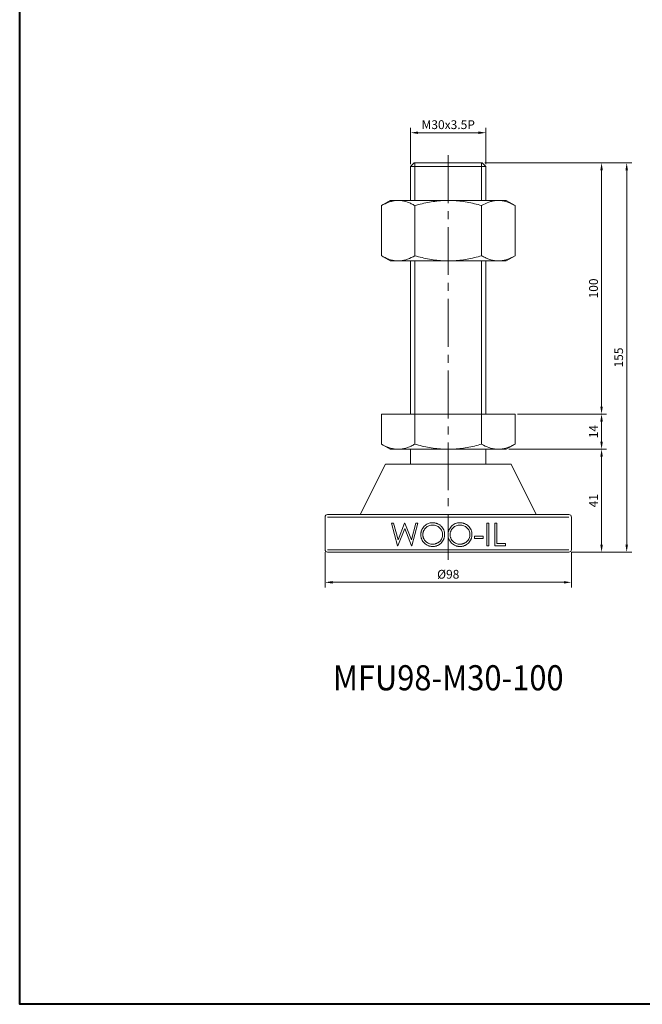
# Model space of a CAD drawing. Units: millimetres. Extents: x 0 to 841, y 0 to 594.
# Drawn here: x 0 to 248, y 0 to 392 of the extents above; entities that cross this region are included whole.
import ezdxf
from ezdxf.enums import TextEntityAlignment as Align

# ---------------------------------------------------------------- set-up
doc = ezdxf.new("R2010")
doc.units = ezdxf.units.MM
doc.linetypes.add('CENTER2', pattern=[28.575, 19.05, -3.175, 3.175, -3.175])
doc.layers.get('0').update_dxf_attribs({"lineweight": 15})
for name, color, linetype, lineweight in [('1. DIMENSION', 1, 'Continuous', 15), ('2. CENTER', 3, 'CENTER2', 15), ('7. EDGE', 103, 'Continuous', 40)]:
    doc.layers.add(name, color=color, linetype=linetype, lineweight=lineweight)
doc.styles.get("Standard").update_dxf_attribs({"font": 'isocp.shx', "width": 0.9, "bigfont": 'whgtxt.shx'})
doc.dimstyles.new('AM_ISO', dxfattribs={"dimtxt": 3.5, "dimasz": 3, "dimexe": 2, "dimexo": 1, "dimgap": 1, "dimtad": 1, "dimdsep": 46, "dimtxsty": 'Standard', "dimcen": 0, "dimclrd": 256, "dimclre": 256, "dimclrt": 2, "dimadec": 0, "dimazin": 2, "dimtp": 0.1, "dimtm": 0.1, "dimtfac": 0.71, "dimtmove": 0, "dimatfit": 3, "dimfxl": 0, "dimlwd": -1, "dimlwe": -1, "dimarcsym": 0})

# ---------------------------------------------------------------- blocks, each defined once
blk = doc.blocks.new('*D3')
at = {"layer": '1. DIMENSION'}
for p, q in [((155.5, 334.5), (155.5, 349)), ((185.5, 334.5), (185.5, 349)), ((158.5, 347), (182.5, 347))]:
    blk.add_line(p, q, dxfattribs=at)
for points in [[(158.5, 347.5), (158.5, 346.5), (155.5, 347)], [(182.5, 347.5), (182.5, 346.5), (185.5, 347)]]:
    blk.add_solid(points, dxfattribs=at)
at = {"layer": 'DEFPOINTS', "color": 0}
for p in [(185.5, 347), (155.5, 333.5), (185.5, 333.5)]:
    blk.add_point(p, dxfattribs=at)
at = {"layer": '1. DIMENSION', "color": 2, "insert": (170.5, 349.75), "char_height": 3.5, "attachment_point": 5}
blk.add_mtext('M30x3.5P', dxfattribs=at)
blk = doc.blocks.new('202101211503129864')
for p, q in [((-13.5, 155), (-15, 153.5)), ((-15, 153.5), (-15, 140)), ((15, 153.5), (-15, 153.5)), ((13.5, 155), (-13.5, 155)), ((15, 153.5), (13.5, 155)), ((15, 140), (15, 153.5)), ((-23.06, 140), (-26.56, 137.98)), ((-26.56, 118.02), (-26.56, 137.98)), ((-23.06, 140), (-20.74, 140)), ((-20.74, 140), (-19.1, 140)), ((-19.1, 140), (-1.64, 140)), ((-13.28, 118.02), (-13.28, 137.98)), ((-1.64, 140), (1.64, 140)), ((1.64, 140), (19.1, 140)), ((13.28, 118.02), (13.28, 137.98)), ((19.1, 140), (20.74, 140)), ((20.74, 140), (23.06, 140)), ((26.56, 137.98), (23.06, 140)), ((26.56, 118.02), (26.56, 137.98)), ((-26.56, 118.02), (-23.06, 116)), ((23.06, 116), (26.56, 118.02)), ((-23.06, 116), (-20.74, 116)), ((-20.74, 116), (-19.1, 116)), ((-19.1, 116), (-1.64, 116)), ((-15, 116), (-15, 55)), ((-1.64, 116), (1.64, 116)), ((1.64, 116), (19.1, 116)), ((15, 55), (15, 116)), ((19.1, 116), (20.74, 116)), ((20.74, 116), (23.06, 116)), ((-26.56, 55), (-26.56, 43.02)), ((-26.56, 55), (26.56, 55)), ((-13.28, 55), (-13.28, 43.02)), ((13.28, 55), (13.28, 43.02)), ((26.56, 55), (26.56, 43.02)), ((-26.56, 43.02), (-23.06, 41)), ((-23.06, 41), (23.06, 41)), ((-15, 41), (-15, 35)), ((15, 35), (15, 41)), ((23.06, 41), (26.56, 43.02)), ((-25, 35), (-35, 15)), ((25, 35), (-25, 35)), ((35, 15), (25, 35)), ((-49, 14), (-49, 1)), ((-48, 15), (48, 15)), ((48, 14), (-48, 14)), ((49, 1), (49, 14)), ((-22.56, 11.5), (-21.72, 11.5)), ((-20.16, 2.5), (-22.56, 11.5)), ((-21.72, 11.5), (-19.96, 4.9)), ((-17.31, 9.38), (-20.05, 2.5)), ((-19.96, 4.9), (-17.34, 11.5)), ((-17.34, 11.5), (-17.22, 11.5)), ((-14.6, 2.5), (-17.31, 9.38)), ((-17.22, 11.5), (-14.65, 4.94)), ((-14.65, 4.94), (-12.88, 11.5)), ((-12.06, 11.5), (-14.48, 2.5)), ((-12.88, 11.5), (-12.06, 11.5)), ((15.4, 11.5), (16.21, 11.5)), ((15.4, 2.5), (15.4, 11.5)), ((16.21, 11.5), (16.21, 2.5)), ((18.52, 11.5), (19.33, 11.5)), ((18.52, 2.5), (18.52, 11.5)), ((19.33, 11.5), (19.33, 3.42)), ((10.44, 6.42), (13.9, 6.42)), ((10.44, 5.5), (10.44, 6.42)), ((13.9, 5.5), (10.44, 5.5)), ((13.9, 6.42), (13.9, 5.5)), ((-48, 1), (48, 1)), ((48, 0), (-48, 0)), ((-20.05, 2.5), (-20.16, 2.5)), ((-14.48, 2.5), (-14.6, 2.5)), ((16.21, 2.5), (15.4, 2.5)), ((22.79, 2.5), (18.52, 2.5)), ((19.33, 3.42), (22.79, 3.42)), ((22.79, 3.42), (22.79, 2.5))]:
    blk.add_line(p, q)
for centre, start, end in [((-48, 14), 90, 180), ((48, 14), 0, 90), ((-48, 1), 180, 270), ((48, 1), 270, 0)]:
    blk.add_arc(centre, 1, start, end)
for points, knots in [([(-20.74, 140), (-21.23, 139.96), (-21.72, 139.88), (-22.71, 139.66), (-23.2, 139.51), (-24.66, 138.99), (-25.62, 138.52), (-26.56, 137.98)], [0, 0, 0, 0, 0.25, 0.25, 0.5, 0.5, 1, 1, 1, 1]), ([(-13.28, 137.98), (-13.76, 138.25), (-14.24, 138.51), (-15.2, 138.97), (-15.69, 139.17), (-17.14, 139.69), (-18.12, 139.92), (-19.1, 140)], [0, 0, 0, 0, 0.25, 0.25, 0.5, 0.5, 1, 1, 1, 1]), ([(-1.64, 140), (-2.62, 139.96), (-3.6, 139.88), (-5.56, 139.66), (-6.54, 139.52), (-9.47, 138.99), (-11.39, 138.52), (-13.28, 137.98)], [0, 0, 0, 0, 0.25, 0.25, 0.5, 0.5, 1, 1, 1, 1]), ([(13.28, 137.98), (12.33, 138.25), (11.38, 138.51), (9.45, 138.97), (8.47, 139.17), (5.55, 139.7), (3.59, 139.92), (1.64, 140)], [0, 0, 0, 0, 0.25, 0.25, 0.5, 0.5, 1, 1, 1, 1]), ([(19.1, 140), (18.61, 139.96), (18.11, 139.88), (17.12, 139.66), (16.63, 139.51), (15.18, 138.99), (14.22, 138.52), (13.28, 137.98)], [0, 0, 0, 0, 0.25, 0.25, 0.5, 0.5, 1, 1, 1, 1]), ([(26.56, 137.98), (26.08, 138.25), (25.6, 138.51), (24.63, 138.97), (24.15, 139.17), (22.69, 139.69), (21.72, 139.92), (20.74, 140)], [0, 0, 0, 0, 0.25, 0.25, 0.5, 0.5, 1, 1, 1, 1]), ([(-26.56, 118.02), (-26.08, 117.75), (-25.6, 117.49), (-24.63, 117.03), (-24.15, 116.83), (-22.69, 116.31), (-21.72, 116.08), (-20.74, 116)], [0, 0, 0, 0, 0.25, 0.25, 0.5, 0.5, 1, 1, 1, 1]), ([(-19.1, 116), (-18.61, 116.04), (-18.11, 116.12), (-17.12, 116.34), (-16.63, 116.49), (-15.18, 117.01), (-14.22, 117.48), (-13.28, 118.02)], [0, 0, 0, 0, 0.25, 0.25, 0.5, 0.5, 1, 1, 1, 1]), ([(-13.28, 118.02), (-12.33, 117.75), (-11.38, 117.49), (-9.45, 117.03), (-8.47, 116.83), (-5.55, 116.3), (-3.59, 116.08), (-1.64, 116)], [0, 0, 0, 0, 0.25, 0.25, 0.5, 0.5, 1, 1, 1, 1]), ([(1.64, 116), (2.62, 116.04), (3.6, 116.12), (5.56, 116.34), (6.54, 116.48), (9.47, 117.01), (11.39, 117.48), (13.28, 118.02)], [0, 0, 0, 0, 0.25, 0.25, 0.5, 0.5, 1, 1, 1, 1]), ([(13.28, 118.02), (13.76, 117.75), (14.24, 117.49), (15.2, 117.03), (15.69, 116.83), (17.14, 116.31), (18.12, 116.08), (19.1, 116)], [0, 0, 0, 0, 0.25, 0.25, 0.5, 0.5, 1, 1, 1, 1]), ([(20.74, 116), (21.23, 116.04), (21.72, 116.12), (22.71, 116.34), (23.2, 116.49), (24.66, 117.01), (25.62, 117.48), (26.56, 118.02)], [0, 0, 0, 0, 0.25, 0.25, 0.5, 0.5, 1, 1, 1, 1]), ([(-20.74, 41), (-21.23, 41.04), (-21.72, 41.12), (-22.71, 41.34), (-23.2, 41.49), (-24.66, 42.01), (-25.62, 42.48), (-26.56, 43.02)], [0, 0, 0, 0, 0.25, 0.25, 0.5, 0.5, 1, 1, 1, 1]), ([(-13.28, 43.02), (-13.76, 42.75), (-14.24, 42.49), (-15.2, 42.03), (-15.69, 41.83), (-17.14, 41.31), (-18.12, 41.08), (-19.1, 41)], [0, 0, 0, 0, 0.25, 0.25, 0.5, 0.5, 1, 1, 1, 1]), ([(-1.64, 41), (-2.62, 41.04), (-3.6, 41.12), (-5.56, 41.34), (-6.54, 41.48), (-9.47, 42.01), (-11.39, 42.48), (-13.28, 43.02)], [0, 0, 0, 0, 0.25, 0.25, 0.5, 0.5, 1, 1, 1, 1]), ([(13.28, 43.02), (12.33, 42.75), (11.38, 42.49), (9.45, 42.03), (8.47, 41.83), (5.55, 41.3), (3.59, 41.08), (1.64, 41)], [0, 0, 0, 0, 0.25, 0.25, 0.5, 0.5, 1, 1, 1, 1]), ([(19.1, 41), (18.61, 41.04), (18.11, 41.12), (17.12, 41.34), (16.63, 41.49), (15.18, 42.01), (14.22, 42.48), (13.28, 43.02)], [0, 0, 0, 0, 0.25, 0.25, 0.5, 0.5, 1, 1, 1, 1]), ([(26.56, 43.02), (26.08, 42.75), (25.6, 42.49), (24.63, 42.03), (24.15, 41.83), (22.69, 41.31), (21.72, 41.08), (20.74, 41)], [0, 0, 0, 0, 0.25, 0.25, 0.5, 0.5, 1, 1, 1, 1]), ([(-10.9, 6.96), (-10.9, 7.12), (-10.9, 7.27), (-10.87, 7.58), (-10.85, 7.74), (-10.79, 8.04), (-10.75, 8.19), (-10.67, 8.49), (-10.62, 8.64), (-10.5, 8.93), (-10.43, 9.07), (-10.29, 9.35), (-10.22, 9.48), (-9.96, 9.87), (-9.77, 10.12), (-9.34, 10.56), (-9.11, 10.76), (-8.6, 11.1), (-8.32, 11.25), (-7.76, 11.49), (-7.46, 11.58), (-7, 11.67), (-6.85, 11.69), (-6.54, 11.72), (-6.39, 11.73), (-6.23, 11.73)], [0, 0, 0, 0, 0.0625, 0.0625, 0.125, 0.125, 0.1875, 0.1875, 0.25, 0.25, 0.3125, 0.3125, 0.375, 0.375, 0.5, 0.5, 0.625, 0.625, 0.75, 0.75, 0.875, 0.875, 0.9375, 0.9375, 1, 1, 1, 1]), ([(-6.19, 10.81), (-6.32, 10.81), (-6.45, 10.8), (-6.7, 10.78), (-6.82, 10.76), (-7.19, 10.69), (-7.44, 10.61), (-7.91, 10.42), (-8.13, 10.31), (-8.56, 10.04), (-8.76, 9.88), (-9.13, 9.53), (-9.29, 9.34), (-9.58, 8.92), (-9.71, 8.7), (-9.85, 8.34), (-9.9, 8.23), (-9.97, 7.98), (-10, 7.86), (-10.05, 7.61), (-10.07, 7.48), (-10.09, 7.22), (-10.09, 7.09), (-10.1, 6.96)], [0, 0, 0, 0, 0.0625, 0.0625, 0.125, 0.125, 0.25, 0.25, 0.375, 0.375, 0.5, 0.5, 0.625, 0.625, 0.75, 0.75, 0.8125, 0.8125, 0.875, 0.875, 0.9375, 0.9375, 1, 1, 1, 1]), ([(-6.23, 11.73), (-6.07, 11.73), (-5.92, 11.72), (-5.61, 11.7), (-5.45, 11.68), (-5.15, 11.63), (-5, 11.59), (-4.7, 11.51), (-4.54, 11.46), (-4.11, 11.29), (-3.83, 11.15), (-3.44, 10.89), (-3.32, 10.8), (-3.07, 10.61), (-2.96, 10.5), (-2.62, 10.17), (-2.41, 9.93), (-2.06, 9.42), (-1.91, 9.13), (-1.67, 8.56), (-1.58, 8.26), (-1.5, 7.79), (-1.48, 7.63), (-1.45, 7.32), (-1.45, 7.16), (-1.44, 7)], [0, 0, 0, 0, 0.0625, 0.0625, 0.125, 0.125, 0.1875, 0.1875, 0.25, 0.25, 0.375, 0.375, 0.4375, 0.4375, 0.5, 0.5, 0.625, 0.625, 0.75, 0.75, 0.875, 0.875, 0.9375, 0.9375, 1, 1, 1, 1]), ([(-2.25, 7.01), (-2.25, 7.13), (-2.25, 7.26), (-2.28, 7.51), (-2.3, 7.64), (-2.37, 8.01), (-2.44, 8.26), (-2.64, 8.72), (-2.77, 8.94), (-3.06, 9.36), (-3.23, 9.55), (-3.6, 9.9), (-3.81, 10.05), (-4.24, 10.32), (-4.47, 10.43), (-4.94, 10.62), (-5.19, 10.69), (-5.56, 10.76), (-5.69, 10.78), (-5.94, 10.8), (-6.06, 10.81), (-6.19, 10.81)], [0, 0, 0, 0, 0.0625, 0.0625, 0.125, 0.125, 0.25, 0.25, 0.375, 0.375, 0.5, 0.5, 0.625, 0.625, 0.75, 0.75, 0.875, 0.875, 0.9375, 0.9375, 1, 1, 1, 1]), ([(-0.06, 6.96), (-0.06, 7.12), (-0.05, 7.27), (-0.02, 7.58), (0, 7.73), (0.05, 8.04), (0.09, 8.19), (0.18, 8.48), (0.23, 8.63), (0.34, 8.92), (0.41, 9.06), (0.55, 9.34), (0.62, 9.47), (0.87, 9.86), (1.07, 10.11), (1.5, 10.55), (1.73, 10.75), (2.25, 11.1), (2.52, 11.25), (3.09, 11.49), (3.38, 11.58), (3.84, 11.67), (4, 11.69), (4.3, 11.72), (4.46, 11.73), (4.62, 11.73)], [0, 0, 0, 0, 0.0625, 0.0625, 0.125, 0.125, 0.1875, 0.1875, 0.25, 0.25, 0.3125, 0.3125, 0.375, 0.375, 0.5, 0.5, 0.625, 0.625, 0.75, 0.75, 0.875, 0.875, 0.9375, 0.9375, 1, 1, 1, 1]), ([(4.66, 10.81), (4.53, 10.81), (4.4, 10.8), (4.15, 10.78), (4.02, 10.76), (3.65, 10.69), (3.41, 10.61), (2.94, 10.42), (2.71, 10.31), (2.28, 10.03), (2.08, 9.88), (1.71, 9.52), (1.55, 9.33), (1.26, 8.92), (1.14, 8.69), (0.99, 8.34), (0.95, 8.22), (0.88, 7.98), (0.84, 7.85), (0.8, 7.6), (0.78, 7.48), (0.75, 7.22), (0.75, 7.09), (0.75, 6.96)], [0, 0, 0, 0, 0.0625, 0.0625, 0.125, 0.125, 0.25, 0.25, 0.375, 0.375, 0.5, 0.5, 0.625, 0.625, 0.75, 0.75, 0.8125, 0.8125, 0.875, 0.875, 0.9375, 0.9375, 1, 1, 1, 1]), ([(4.62, 11.73), (4.77, 11.73), (4.93, 11.72), (5.24, 11.7), (5.4, 11.68), (5.7, 11.63), (5.85, 11.59), (6.16, 11.51), (6.31, 11.46), (6.74, 11.29), (7.02, 11.15), (7.54, 10.81), (7.78, 10.61), (8.23, 10.17), (8.43, 9.93), (8.79, 9.42), (8.94, 9.14), (9.18, 8.56), (9.26, 8.26), (9.35, 7.79), (9.37, 7.64), (9.4, 7.32), (9.4, 7.16), (9.4, 7)], [0, 0, 0, 0, 0.0625, 0.0625, 0.125, 0.125, 0.1875, 0.1875, 0.25, 0.25, 0.375, 0.375, 0.5, 0.5, 0.625, 0.625, 0.75, 0.75, 0.875, 0.875, 0.9375, 0.9375, 1, 1, 1, 1]), ([(8.6, 7.01), (8.59, 7.13), (8.59, 7.26), (8.57, 7.51), (8.55, 7.64), (8.48, 8.01), (8.4, 8.26), (8.2, 8.73), (8.08, 8.95), (7.78, 9.36), (7.61, 9.55), (7.24, 9.9), (7.04, 10.05), (6.6, 10.32), (6.38, 10.43), (5.91, 10.62), (5.66, 10.69), (5.29, 10.76), (5.16, 10.78), (4.91, 10.8), (4.78, 10.81), (4.66, 10.81)], [0, 0, 0, 0, 0.0625, 0.0625, 0.125, 0.125, 0.25, 0.25, 0.375, 0.375, 0.5, 0.5, 0.625, 0.625, 0.75, 0.75, 0.875, 0.875, 0.9375, 0.9375, 1, 1, 1, 1]), ([(-6.16, 2.27), (-6.31, 2.27), (-6.47, 2.28), (-6.78, 2.3), (-6.93, 2.32), (-7.23, 2.38), (-7.38, 2.41), (-7.68, 2.49), (-7.83, 2.54), (-8.26, 2.72), (-8.53, 2.86), (-9.04, 3.2), (-9.28, 3.4), (-9.72, 3.83), (-9.92, 4.06), (-10.28, 4.57), (-10.43, 4.85), (-10.67, 5.42), (-10.76, 5.72), (-10.85, 6.18), (-10.87, 6.33), (-10.9, 6.65), (-10.9, 6.8), (-10.9, 6.96)], [0, 0, 0, 0, 0.0625, 0.0625, 0.125, 0.125, 0.1875, 0.1875, 0.25, 0.25, 0.375, 0.375, 0.5, 0.5, 0.625, 0.625, 0.75, 0.75, 0.875, 0.875, 0.9375, 0.9375, 1, 1, 1, 1]), ([(-10.1, 6.96), (-10.09, 6.84), (-10.09, 6.71), (-10.07, 6.46), (-10.05, 6.33), (-10, 6.09), (-9.97, 5.96), (-9.9, 5.72), (-9.85, 5.6), (-9.7, 5.25), (-9.58, 5.04), (-9.28, 4.63), (-9.11, 4.44), (-8.75, 4.09), (-8.55, 3.94), (-8.12, 3.66), (-7.9, 3.55), (-7.44, 3.37), (-7.19, 3.3), (-6.82, 3.23), (-6.7, 3.22), (-6.44, 3.2), (-6.32, 3.19), (-6.19, 3.19)], [0, 0, 0, 0, 0.0625, 0.0625, 0.125, 0.125, 0.1875, 0.1875, 0.25, 0.25, 0.375, 0.375, 0.5, 0.5, 0.625, 0.625, 0.75, 0.75, 0.875, 0.875, 0.9375, 0.9375, 1, 1, 1, 1]), ([(-6.19, 3.19), (-6.06, 3.19), (-5.94, 3.2), (-5.68, 3.22), (-5.56, 3.23), (-5.31, 3.28), (-5.19, 3.31), (-4.94, 3.38), (-4.82, 3.41), (-4.58, 3.51), (-4.46, 3.56), (-4.24, 3.67), (-4.13, 3.73), (-3.91, 3.86), (-3.8, 3.93), (-3.6, 4.09), (-3.5, 4.17), (-3.22, 4.43), (-3.06, 4.63), (-2.77, 5.04), (-2.64, 5.27), (-2.44, 5.74), (-2.37, 5.99), (-2.3, 6.36), (-2.28, 6.49), (-2.25, 6.75), (-2.25, 6.88), (-2.25, 7.01)], [0, 0, 0, 0, 0.0625, 0.0625, 0.125, 0.125, 0.1875, 0.1875, 0.25, 0.25, 0.3125, 0.3125, 0.375, 0.375, 0.4375, 0.4375, 0.5, 0.5, 0.625, 0.625, 0.75, 0.75, 0.875, 0.875, 0.9375, 0.9375, 1, 1, 1, 1]), ([(-1.44, 7), (-1.45, 6.85), (-1.45, 6.69), (-1.47, 6.38), (-1.5, 6.23), (-1.55, 5.92), (-1.59, 5.77), (-1.67, 5.47), (-1.72, 5.33), (-1.9, 4.89), (-2.05, 4.62), (-2.39, 4.11), (-2.6, 3.87), (-3.03, 3.43), (-3.27, 3.23), (-3.66, 2.96), (-3.79, 2.88), (-4.06, 2.73), (-4.2, 2.67), (-4.63, 2.49), (-4.93, 2.41), (-5.38, 2.32), (-5.54, 2.3), (-5.85, 2.28), (-6, 2.27), (-6.16, 2.27)], [0, 0, 0, 0, 0.0625, 0.0625, 0.125, 0.125, 0.1875, 0.1875, 0.25, 0.25, 0.375, 0.375, 0.5, 0.5, 0.625, 0.625, 0.6875, 0.6875, 0.75, 0.75, 0.875, 0.875, 0.9375, 0.9375, 1, 1, 1, 1]), ([(4.69, 2.27), (4.53, 2.27), (4.38, 2.28), (4.07, 2.3), (3.92, 2.32), (3.62, 2.38), (3.47, 2.41), (3.17, 2.49), (3.02, 2.54), (2.59, 2.72), (2.31, 2.86), (1.8, 3.2), (1.56, 3.4), (1.12, 3.84), (0.92, 4.07), (0.65, 4.46), (0.57, 4.59), (0.42, 4.86), (0.35, 5), (0.17, 5.43), (0.09, 5.72), (0, 6.18), (-0.02, 6.34), (-0.05, 6.65), (-0.05, 6.8), (-0.06, 6.96)], [0, 0, 0, 0, 0.0625, 0.0625, 0.125, 0.125, 0.1875, 0.1875, 0.25, 0.25, 0.375, 0.375, 0.5, 0.5, 0.625, 0.625, 0.6875, 0.6875, 0.75, 0.75, 0.875, 0.875, 0.9375, 0.9375, 1, 1, 1, 1]), ([(0.75, 6.96), (0.75, 6.84), (0.76, 6.71), (0.78, 6.46), (0.8, 6.34), (0.84, 6.09), (0.87, 5.97), (0.95, 5.73), (0.99, 5.61), (1.14, 5.26), (1.26, 5.04), (1.56, 4.63), (1.73, 4.44), (2.09, 4.1), (2.29, 3.94), (2.72, 3.66), (2.94, 3.55), (3.41, 3.37), (3.65, 3.3), (4.03, 3.23), (4.15, 3.22), (4.4, 3.2), (4.53, 3.19), (4.66, 3.19)], [0, 0, 0, 0, 0.0625, 0.0625, 0.125, 0.125, 0.1875, 0.1875, 0.25, 0.25, 0.375, 0.375, 0.5, 0.5, 0.625, 0.625, 0.75, 0.75, 0.875, 0.875, 0.9375, 0.9375, 1, 1, 1, 1]), ([(4.66, 3.19), (4.78, 3.19), (4.91, 3.2), (5.16, 3.22), (5.29, 3.24), (5.54, 3.28), (5.66, 3.31), (5.91, 3.38), (6.03, 3.42), (6.27, 3.51), (6.39, 3.56), (6.61, 3.67), (6.72, 3.73), (6.94, 3.86), (7.04, 3.93), (7.25, 4.09), (7.34, 4.17), (7.62, 4.43), (7.79, 4.63), (8.08, 5.04), (8.2, 5.27), (8.4, 5.74), (8.48, 5.98), (8.55, 6.36), (8.57, 6.49), (8.59, 6.75), (8.59, 6.88), (8.6, 7.01)], [0, 0, 0, 0, 0.0625, 0.0625, 0.125, 0.125, 0.1875, 0.1875, 0.25, 0.25, 0.3125, 0.3125, 0.375, 0.375, 0.4375, 0.4375, 0.5, 0.5, 0.625, 0.625, 0.75, 0.75, 0.875, 0.875, 0.9375, 0.9375, 1, 1, 1, 1]), ([(9.4, 7), (9.4, 6.85), (9.4, 6.69), (9.37, 6.38), (9.35, 6.23), (9.29, 5.92), (9.26, 5.77), (9.17, 5.47), (9.12, 5.32), (8.94, 4.89), (8.8, 4.62), (8.45, 4.11), (8.25, 3.86), (7.81, 3.43), (7.57, 3.23), (7.19, 2.96), (7.06, 2.88), (6.78, 2.73), (6.65, 2.67), (6.22, 2.49), (5.92, 2.41), (5.46, 2.32), (5.31, 2.3), (5, 2.28), (4.84, 2.27), (4.69, 2.27)], [0, 0, 0, 0, 0.0625, 0.0625, 0.125, 0.125, 0.1875, 0.1875, 0.25, 0.25, 0.375, 0.375, 0.5, 0.5, 0.625, 0.625, 0.6875, 0.6875, 0.75, 0.75, 0.875, 0.875, 0.9375, 0.9375, 1, 1, 1, 1])]:
    blk.add_open_spline(points, degree=3, knots=knots)
at = {"layer": '1. DIMENSION'}
for p, q in [((-13.25, 155), (-13.25, 140)), ((13.25, 140), (13.25, 155)), ((-13.25, 116), (-13.25, 55)), ((13.25, 55), (13.25, 116))]:
    blk.add_line(p, q, dxfattribs=at)
at = {"layer": '2. CENTER'}
blk.add_line((0, 158), (0, -3), dxfattribs=at)
blk = doc.blocks.new('*D26')
at = {"layer": '1. DIMENSION'}
for p, q in [((121.5, 180), (121.5, 166)), ((219.5, 180), (219.5, 166)), ((124.5, 168), (216.5, 168))]:
    blk.add_line(p, q, dxfattribs=at)
for points in [[(124.5, 168.5), (124.5, 167.5), (121.5, 168)], [(216.5, 168.5), (216.5, 167.5), (219.5, 168)]]:
    blk.add_solid(points, dxfattribs=at)
at = {"layer": 'DEFPOINTS', "color": 0}
for p in [(121.5, 181), (219.5, 181), (219.5, 168)]:
    blk.add_point(p, dxfattribs=at)
at = {"layer": '1. DIMENSION', "color": 2, "insert": (170.5, 170.75), "char_height": 3.5, "attachment_point": 5}
blk.add_mtext('%%C98', dxfattribs=at)
blk = doc.blocks.new('*D27')
at = {"layer": '1. DIMENSION'}
for p, q in [((194.56, 221), (233.5, 221)), ((231.5, 183), (231.5, 218)), ((219.5, 180), (233.5, 180))]:
    blk.add_line(p, q, dxfattribs=at)
for points in [[(231, 218), (232, 218), (231.5, 221)], [(231, 183), (232, 183), (231.5, 180)]]:
    blk.add_solid(points, dxfattribs=at)
at = {"layer": 'DEFPOINTS', "color": 0}
for p in [(193.56, 221), (231.5, 221), (218.5, 180)]:
    blk.add_point(p, dxfattribs=at)
at = {"layer": '1. DIMENSION', "color": 2, "insert": (228.75, 200.5), "char_height": 3.5, "attachment_point": 5, "rotation": 90}
blk.add_mtext('41', dxfattribs=at)
blk = doc.blocks.new('*D28')
at = {"layer": '1. DIMENSION'}
for p, q in [((198.06, 235), (233.5, 235)), ((231.5, 224), (231.5, 232)), ((194.56, 221), (233.5, 221))]:
    blk.add_line(p, q, dxfattribs=at)
for points in [[(231, 232), (232, 232), (231.5, 235)], [(231, 224), (232, 224), (231.5, 221)]]:
    blk.add_solid(points, dxfattribs=at)
at = {"layer": 'DEFPOINTS', "color": 0}
for p in [(197.06, 235), (231.5, 235), (193.56, 221)]:
    blk.add_point(p, dxfattribs=at)
at = {"layer": '1. DIMENSION', "color": 2, "insert": (228.75, 228), "char_height": 3.5, "attachment_point": 5, "rotation": 90}
blk.add_mtext('14', dxfattribs=at)
blk = doc.blocks.new('*D29')
at = {"layer": '1. DIMENSION'}
for p, q in [((185, 335), (233.5, 335)), ((231.5, 238), (231.5, 332)), ((198.06, 235), (233.5, 235))]:
    blk.add_line(p, q, dxfattribs=at)
for points in [[(231, 332), (232, 332), (231.5, 335)], [(231, 238), (232, 238), (231.5, 235)]]:
    blk.add_solid(points, dxfattribs=at)
at = {"layer": 'DEFPOINTS', "color": 0}
for p in [(184, 335), (231.5, 335), (197.06, 235)]:
    blk.add_point(p, dxfattribs=at)
at = {"layer": '1. DIMENSION', "color": 2, "insert": (228.75, 285), "char_height": 3.5, "attachment_point": 5, "rotation": 90}
blk.add_mtext('100', dxfattribs=at)
blk = doc.blocks.new('*D30')
at = {"layer": '1. DIMENSION'}
for p, q in [((185, 335), (243.5, 335)), ((241.5, 183), (241.5, 332)), ((219.5, 180), (243.5, 180))]:
    blk.add_line(p, q, dxfattribs=at)
for points in [[(241, 332), (242, 332), (241.5, 335)], [(241, 183), (242, 183), (241.5, 180)]]:
    blk.add_solid(points, dxfattribs=at)
at = {"layer": 'DEFPOINTS', "color": 0}
for p in [(184, 335), (241.5, 335), (218.5, 180)]:
    blk.add_point(p, dxfattribs=at)
at = {"layer": '1. DIMENSION', "color": 2, "insert": (238.75, 257.5), "char_height": 3.5, "attachment_point": 5, "rotation": 90}
blk.add_mtext('155', dxfattribs=at)

msp = doc.modelspace()

# ---------------------------------------------------------------- linework, layer by layer
at = {"layer": '7. EDGE'}
msp.add_lwpolyline([(841, 0), (0, 0), (0, 594), (841, 594)], close=True, dxfattribs=at)

# ---------------------------------------------------------------- block references
msp.add_blockref('202101211503129864', (170.5, 180))

# ---------------------------------------------------------------- texts
at = {"width": 0.9}
msp.add_text('MFU98-M30-100', height=10, dxfattribs=at).set_placement((170.5, 130), align=Align.MIDDLE_CENTER)

# ---------------------------------------------------------------- dimensions: what is measured, and where the dimension line sits
at = {"layer": '1. DIMENSION'}
for base, p1, p2, text, picture, middle in [((185.5, 347), (155.5, 333.5), (185.5, 333.5), 'M<>x3.5P', '*D3', (170.5, 349.75)), ((219.5, 168), (121.5, 181), (219.5, 181), '%%C<>', '*D26', (170.5, 170.75))]:
    dim = msp.add_linear_dim(base=base, p1=p1, p2=p2, text=text, dimstyle='AM_ISO', dxfattribs=at)
    dim.commit()
    dim.dimension.update_dxf_attribs({"geometry": picture, "text_midpoint": middle})
for base, p1, p2, picture, middle in [((231.5, 335), (197.058, 235), (184, 335), '*D29', (228.75, 285)), ((241.5, 335), (218.5, 180), (184, 335), '*D30', (238.75, 257.5)), ((231.5, 235), (193.558, 221), (197.058, 235), '*D28', (228.75, 228)), ((231.5, 221), (218.5, 180), (193.558, 221), '*D27', (228.75, 200.5))]:
    dim = msp.add_linear_dim(base=base, p1=p1, p2=p2, angle=90, dimstyle='AM_ISO', dxfattribs=at)
    dim.commit()
    dim.dimension.update_dxf_attribs({"geometry": picture, "text_midpoint": middle})

doc.saveas('drawing.dxf')
